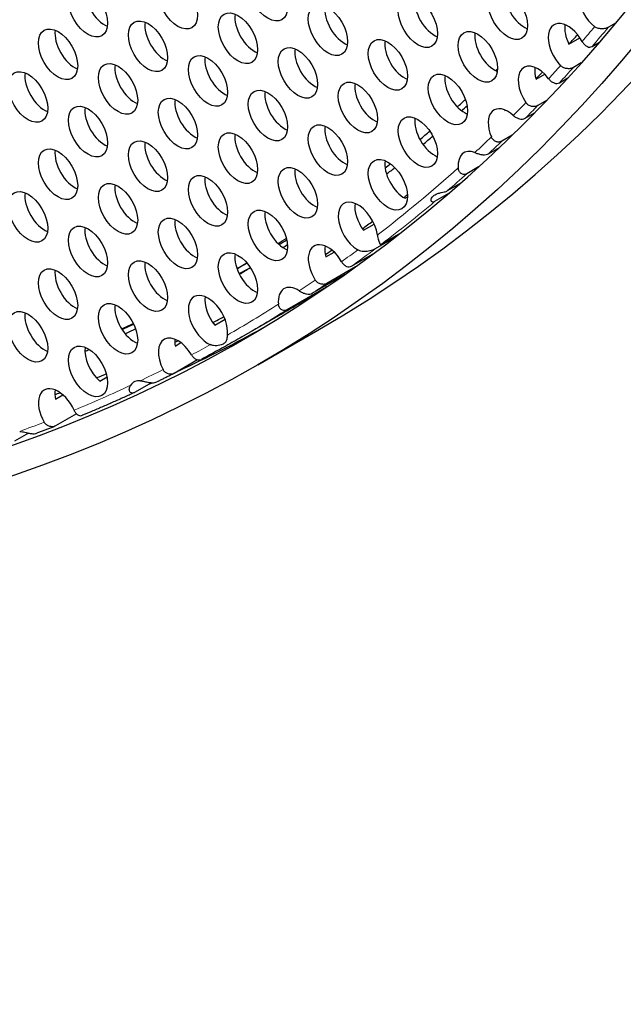
# Model space of a CAD drawing. Units: millimetres. Extents: x 59 to 505, y -182 to 422.
# Drawn here: x 232 to 253, y -182 to -149 of the extents above; entities that cross this region are included whole.
import ezdxf

# ---------------------------------------------------------------- set-up
doc = ezdxf.new("R2010")
doc.units = ezdxf.units.MM
doc.header["$LTSCALE"] = 2
doc.layers.add('Visible (ISO)', color=7, linetype='Continuous', lineweight=25)
doc.layers.add('Visible Narrow (ISO)', color=7, linetype='Continuous', lineweight=15)

msp = doc.modelspace()

# ---------------------------------------------------------------- linework, layer by layer
at = {"layer": 'Visible (ISO)'}
for p, q in [((252.366, -148.723), (252.125, -148.862)), ((250.771, -149.443), (251.148, -149.225)), ((251.563, -149.52), (251.817, -149.374)), ((251.195, -150.084), (250.926, -150.24)), ((249.648, -150.643), (249.948, -150.47)), ((250.45, -150.76), (250.732, -150.596)), ((250.01, -151.368), (249.705, -151.544)), ((248.585, -151.708), (248.6, -151.699)), ((249.279, -151.977), (249.598, -151.793)), ((248.83, -152.56), (248.48, -152.762)), ((248.029, -153.19), (248.397, -152.977)), ((247.685, -153.641), (247.279, -153.875)), ((246.623, -154.452), (247.067, -154.196)), ((246.655, -154.555), (246.181, -154.829)), ((245.175, -154.714), (245.256, -154.667)), ((243.748, -155.808), (244.115, -155.596)), ((244.377, -156.272), (245.021, -155.9)), ((244.817, -156.059), (244.144, -156.448)), ((242.463, -156.721), (242.747, -156.556)), ((243.343, -157.035), (244.142, -156.574)), ((239.764, -156.93), (239.426, -157.125)), ((243.482, -157.058), (242.499, -157.625)), ((242, -157.961), (243.128, -157.31)), ((242.471, -157.751), (241.127, -158.526)), ((238.663, -159.054), (239.015, -158.85)), ((239.59, -159.455), (240.934, -158.679)), ((240.14, -160.408), (242.191, -159.224)), ((237.309, -159.766), (237.507, -159.651)), ((238.079, -160.239), (237.274, -160.704)), ((234.733, -160.966), (234.983, -160.822)), ((236.5, -161.022), (235.923, -161.355)), ((233.221, -161.582), (233.471, -161.437)), ((233.939, -162.087), (233.224, -162.499)), ((232.293, -162.744), (231.821, -163.016))]:
    msp.add_line(p, q, dxfattribs=at)
for centre, major_axis, start_param, end_param in [((173.591, -40.405), (-68.6, 118.819), 3.141593, 6.283185), ((171.54, -41.589), (-68.1, 117.953), 2.467436, 6.957342), ((251.762, -148.142), (-0.475, 0.823), 4.512146, 8.477995), ((234.897, -148.005), (0.475, -0.823), 3.779429, 5.645349), ((249.251, -148.09), (0.475, -0.823), 3.779429, 5.645349), ((243.099, -148.639), (0.475, -0.823), 3.779429, 5.645349), ((246.175, -148.365), (0.475, -0.823), 3.779429, 5.645349), ((240.024, -148.914), (0.475, -0.823), 3.779429, 5.645349), ((236.948, -149.189), (0.475, -0.823), 3.779429, 5.645349), ((250.736, -149.601), (-0.475, 0.823), 4.685925, 8.26149), ((251.302, -149.274), (0.475, -0.823), 3.779429, 4.586809), ((233.872, -149.464), (0.475, -0.823), 3.779429, 5.645349), ((248.226, -149.549), (0.475, -0.823), 3.779429, 5.645349), ((172.177, -41.221), (67.6, -117.087), 0.179828, 0.185203), ((245.15, -149.823), (0.475, -0.823), 3.779429, 5.645349), ((242.074, -150.098), (0.475, -0.823), 3.779429, 5.645349), ((235.922, -150.648), (0.475, -0.823), 3.779429, 5.645349), ((238.998, -150.373), (0.475, -0.823), 3.779429, 5.645349), ((249.711, -151.059), (-0.475, 0.823), 4.916315, 7.988505), ((232.846, -150.922), (0.475, -0.823), 3.779429, 5.645349), ((247.201, -151.007), (0.475, -0.823), 3.779429, 5.645349), ((172.177, -41.221), (67, -116.047), 0.147054, 0.148135), ((250.277, -150.733), (0.475, -0.823), 3.779429, 4.287316), ((172.177, -41.221), (67.6, -117.087), 0.159324, 0.163395), ((244.125, -151.282), (0.475, -0.823), 3.779429, 5.645349), ((241.049, -151.557), (0.475, -0.823), 3.779429, 5.645349), ((237.973, -151.831), (0.475, -0.823), 3.779429, 5.645349), ((172.177, -41.221), (67, -116.047), 0.124109, 0.128933), ((234.897, -152.106), (0.475, -0.823), 3.779429, 5.645349), ((172.177, -41.221), (67.1, -116.221), 0.124743, 0.12797), ((248.686, -152.518), (-0.475, 0.823), 5.216592, 7.6458), ((249.251, -152.191), (0.475, -0.823), 3.779429, 3.799515), ((246.175, -152.466), (0.475, -0.823), 3.779429, 5.645349), ((240.024, -153.015), (0.475, -0.823), 3.779429, 5.645349), ((243.099, -152.741), (0.475, -0.823), 3.779429, 5.645349), ((172.177, -41.221), (67, -116.047), 0.102481, 0.108182), ((236.948, -153.29), (0.475, -0.823), 3.779429, 5.645349), ((172.177, -41.221), (67.1, -116.221), 0.102418, 0.108057), ((233.872, -153.565), (0.475, -0.823), 3.779429, 5.645349), ((247.66, -153.976), (-0.475, 0.823), 5.651647, 7.168523), ((245.15, -153.925), (0.475, -0.823), 3.779429, 5.534695), ((172.177, -41.221), (67, -116.047), 0.082791, 0.085741), ((242.074, -154.199), (0.475, -0.823), 3.779429, 5.645349), ((172.177, -41.221), (67.1, -116.221), 0.081828, 0.086474), ((238.998, -154.474), (0.475, -0.823), 3.779429, 5.645349), ((232.846, -155.024), (0.475, -0.823), 3.779429, 5.645349), ((235.922, -154.749), (0.475, -0.823), 3.779429, 5.645349), ((243.559, -155.71), (-0.475, 0.823), 4.080612, 8.628216), ((244.125, -155.383), (0.475, -0.823), 3.779429, 4.902671), ((172.177, -41.221), (67.6, -117.087), 0.08265, 0.084723), ((241.049, -155.658), (0.475, -0.823), 3.779429, 5.645349), ((237.973, -155.933), (0.475, -0.823), 3.779429, 5.645349), ((172.177, -41.221), (67.6, -117.087), 0.060037, 0.065664), ((234.897, -156.207), (0.475, -0.823), 3.779429, 5.645349), ((172.177, -41.221), (67, -116.047), 0.025001, 0.029356), ((173.591, -40.405), (67, -116.047), 0.004049, 0.008043), ((172.177, -41.221), (67.1, -116.221), 0.025922, 0.028353), ((242.534, -157.168), (-0.475, 0.823), 4.727243, 7.939634), ((243.099, -156.842), (0.475, -0.823), 3.779429, 4.25044), ((172.177, -41.221), (67.6, -117.087), 0.0403, 0.043778), ((236.948, -157.391), (0.475, -0.823), 3.779429, 5.645349), ((240.024, -157.117), (0.475, -0.823), 3.779429, 5.645349), ((172.177, -41.221), (67, -116.047), 0.003719, 0.008756), ((244.089, -156.27), (0.475, -0.823), 5.021433, 5.073241), ((233.872, -157.666), (0.475, -0.823), 3.779429, 5.645349), ((173.591, -40.405), (67.1, -116.221), 6.265527, 6.271165), ((172.177, -41.221), (67.1, -116.221), 0.003403, 0.00906), ((241.508, -158.627), (-0.475, 0.823), 5.430111, 7.195189), ((172.884, -40.813), (68.05, -117.866), 0, 0.022853), ((243.064, -157.729), (0.475, -0.823), 4.356722, 4.415652), ((238.433, -158.902), (-0.475, 0.823), 3.789396, 8.764633), ((238.998, -158.575), (0.475, -0.823), 3.779429, 4.974824), ((235.922, -158.85), (0.475, -0.823), 3.779429, 5.645349), ((232.846, -159.125), (0.475, -0.823), 3.779429, 5.645349), ((172.177, -41.221), (67.6, -117.087), 6.265884, 6.271409), ((172.177, -41.221), (67, -116.047), 6.229438, 6.235123), ((173.591, -40.405), (67.1, -116.221), 6.208409, 6.21405), ((172.177, -41.221), (67.1, -116.221), 6.229787, 6.234871), ((172.884, -40.813), (68.1, -117.953), 6.232302, 6.273321), ((237.407, -160.361), (-0.475, 0.823), 4.732734, 7.780119), ((237.973, -160.034), (0.475, -0.823), 3.779429, 4.076355), ((172.177, -41.221), (67.6, -117.087), 6.247206, 6.248702), ((234.897, -160.309), (0.475, -0.823), 3.779429, 5.250776), ((172.177, -41.221), (67.1, -116.221), 6.210488, 6.212561), ((172.177, -41.221), (67.6, -117.087), 6.209609, 6.21423), ((236.382, -161.819), (-0.475, 0.823), 5.895137, 6.577037), ((233.306, -162.094), (-0.475, 0.823), 4.54147, 7.858365), ((233.872, -161.767), (0.475, -0.823), 3.779429, 4.17559), ((172.884, -40.813), (68.1, -117.953), 6.218174, 6.219668), ((172.177, -41.221), (67.6, -117.087), 6.19011, 6.192474)]:
    msp.add_ellipse(centre, major_axis=major_axis, ratio=0.57735, start_param=start_param, end_param=end_param, dxfattribs=at)
for centre, major_axis in [((171.54, -41.589), (-68.6, 118.819)), ((240.483, -147.782), (0.475, -0.823)), ((237.407, -148.057), (0.475, -0.823)), ((234.331, -148.332), (0.475, -0.823)), ((248.686, -148.417), (0.475, -0.823)), ((245.61, -148.691), (0.475, -0.823)), ((242.534, -148.966), (0.475, -0.823)), ((239.458, -149.241), (0.475, -0.823)), ((233.306, -149.79), (0.475, -0.823)), ((236.382, -149.516), (0.475, -0.823)), ((244.584, -150.15), (0.475, -0.823)), ((247.66, -149.875), (0.475, -0.823)), ((241.508, -150.425), (0.475, -0.823)), ((238.433, -150.699), (0.475, -0.823)), ((235.357, -150.974), (0.475, -0.823)), ((232.281, -151.249), (0.475, -0.823)), ((246.635, -151.334), (0.475, -0.823)), ((243.559, -151.609), (0.475, -0.823)), ((237.407, -152.158), (0.475, -0.823)), ((240.483, -151.883), (0.475, -0.823)), ((234.331, -152.433), (0.475, -0.823)), ((245.61, -152.793), (0.475, -0.823)), ((242.534, -153.067), (0.475, -0.823)), ((239.458, -153.342), (0.475, -0.823)), ((236.382, -153.617), (0.475, -0.823)), ((233.306, -153.891), (0.475, -0.823)), ((241.508, -154.526), (0.475, -0.823)), ((244.584, -154.251), (0.475, -0.823)), ((238.433, -154.801), (0.475, -0.823)), ((235.357, -155.075), (0.475, -0.823)), ((232.281, -155.35), (0.475, -0.823)), ((240.483, -155.985), (0.475, -0.823)), ((234.331, -156.534), (0.475, -0.823)), ((237.407, -156.259), (0.475, -0.823)), ((239.458, -157.443), (0.475, -0.823)), ((236.382, -157.718), (0.475, -0.823)), ((233.306, -157.993), (0.475, -0.823)), ((235.357, -159.177), (0.475, -0.823)), ((232.281, -159.451), (0.475, -0.823)), ((234.331, -160.635), (0.475, -0.823))]:
    msp.add_ellipse(centre, major_axis=major_axis, ratio=0.57735, dxfattribs=at)
for points, knots in [([(252.125, -148.862), (252.11, -148.871), (252.094, -148.878), (252.059, -148.892), (252.039, -148.898), (251.979, -148.912), (251.934, -148.917), (251.84, -148.916), (251.791, -148.909), (251.712, -148.882), (251.68, -148.866), (251.654, -148.845)], [-0.10185849, -0.10185849, -0.10185849, -0.10185849, -0.09531614, -0.09531614, -0.08860128, -0.08860128, -0.07499177, -0.07499177, -0.05990804, -0.05990804, -0.04835154, -0.04835154, -0.04835154, -0.04835154]), ([(251.224, -149.348), (251.228, -149.356), (251.232, -149.363), (251.26, -149.407), (251.286, -149.439), (251.343, -149.492), (251.374, -149.513), (251.433, -149.538), (251.461, -149.544), (251.515, -149.541), (251.54, -149.534), (251.563, -149.52)], [-0.04902974, -0.04902974, -0.04902974, -0.04902974, -0.04636953, -0.04636953, -0.03368436, -0.03368436, -0.02095668, -0.02095668, -0.00997882, -0.00997882, 0, 0, 0, 0]), ([(250.926, -150.24), (250.91, -150.249), (250.893, -150.256), (250.856, -150.269), (250.836, -150.274), (250.775, -150.283), (250.732, -150.283), (250.649, -150.27), (250.608, -150.258), (250.54, -150.223), (250.512, -150.203), (250.488, -150.178)], [-0.09659473, -0.09659473, -0.09659473, -0.09659473, -0.09009107, -0.09009107, -0.08351074, -0.08351074, -0.07092597, -0.07092597, -0.0581766, -0.0581766, -0.04750393, -0.04750393, -0.04750393, -0.04750393]), ([(250.08, -150.624), (250.082, -150.627), (250.085, -150.63), (250.111, -150.663), (250.138, -150.691), (250.199, -150.738), (250.232, -150.757), (250.298, -150.781), (250.331, -150.787), (250.394, -150.783), (250.423, -150.775), (250.45, -150.76)], [-0.04752876, -0.04752876, -0.04752876, -0.04752876, -0.04633053, -0.04633053, -0.03480803, -0.03480803, -0.02287536, -0.02287536, -0.01125657, -0.01125657, 0, 0, 0, 0]), ([(249.705, -151.544), (249.688, -151.554), (249.669, -151.562), (249.629, -151.573), (249.607, -151.576), (249.548, -151.579), (249.509, -151.574), (249.436, -151.552), (249.402, -151.535), (249.345, -151.492), (249.322, -151.468), (249.304, -151.441)], [-0.09519672, -0.09519672, -0.09519672, -0.09519672, -0.08806033, -0.08806033, -0.08090348, -0.08090348, -0.06900462, -0.06900462, -0.05757157, -0.05757157, -0.04770408, -0.04770408, -0.04770408, -0.04770408]), ([(248.872, -151.88), (248.875, -151.883), (248.878, -151.886), (248.909, -151.912), (248.94, -151.934), (249.007, -151.972), (249.043, -151.987), (249.115, -152.005), (249.151, -152.009), (249.22, -152.003), (249.252, -151.993), (249.279, -151.977)], [-0.04794566, -0.04794566, -0.04794566, -0.04794566, -0.04661054, -0.04661054, -0.03497091, -0.03497091, -0.02341498, -0.02341498, -0.01171823, -0.01171823, 0, 0, 0, 0]), ([(248.48, -152.762), (248.46, -152.773), (248.439, -152.781), (248.392, -152.791), (248.368, -152.792), (248.31, -152.785), (248.277, -152.774), (248.214, -152.739), (248.186, -152.715), (248.147, -152.664), (248.133, -152.641), (248.123, -152.616)], [-0.09842405, -0.09842405, -0.09842405, -0.09842405, -0.09008348, -0.09008348, -0.0817386, -0.0817386, -0.07041494, -0.07041494, -0.05889494, -0.05889494, -0.05066991, -0.05066991, -0.05066991, -0.05066991]), ([(247.557, -153.151), (247.57, -153.156), (247.584, -153.161), (247.637, -153.181), (247.677, -153.194), (247.756, -153.214), (247.795, -153.221), (247.871, -153.227), (247.907, -153.226), (247.973, -153.215), (248.003, -153.204), (248.029, -153.19)], [-0.0514415, -0.0514415, -0.0514415, -0.0514415, -0.04683606, -0.04683606, -0.03365421, -0.03365421, -0.02178656, -0.02178656, -0.01075902, -0.01075902, 0, 0, 0, 0]), ([(247.279, -153.875), (247.263, -153.885), (247.246, -153.892), (247.21, -153.899), (247.192, -153.9), (247.144, -153.895), (247.116, -153.884), (247.064, -153.847), (247.041, -153.82), (247.007, -153.752), (246.996, -153.712), (246.992, -153.668)], [-0.21514356, -0.21514356, -0.21514356, -0.21514356, -0.20774849, -0.20774849, -0.20028122, -0.20028122, -0.18800893, -0.18800893, -0.17464187, -0.17464187, -0.16185881, -0.16185881, -0.16185881, -0.16185881]), ([(246.181, -154.829), (246.169, -154.836), (246.158, -154.84), (246.137, -154.846), (246.127, -154.846), (246.102, -154.843), (246.089, -154.836), (246.066, -154.806), (246.061, -154.78), (246.071, -154.726), (246.082, -154.703), (246.108, -154.663), (246.123, -154.647), (246.157, -154.617), (246.176, -154.603), (246.223, -154.576), (246.252, -154.564), (246.324, -154.54), (246.366, -154.53), (246.441, -154.512), (246.473, -154.505), (246.527, -154.491), (246.55, -154.484), (246.591, -154.469), (246.608, -154.461), (246.623, -154.452)], [-0.102875, -0.102875, -0.102875, -0.102875, -0.0978304, -0.0978304, -0.0925182, -0.0925182, -0.0833457, -0.0833457, -0.0702666, -0.0702666, -0.0603207, -0.0603207, -0.0521927, -0.0521927, -0.0442096, -0.0442096, -0.0347296, -0.0347296, -0.0228984, -0.0228984, -0.0135704, -0.0135704, -0.0063007, -0.0063007, 0, 0, 0, 0]), ([(244.223, -155.974), (244.225, -155.991), (244.227, -156.007), (244.241, -156.086), (244.255, -156.141), (244.286, -156.228), (244.299, -156.255), (244.32, -156.277), (244.328, -156.282), (244.343, -156.284), (244.35, -156.283), (244.363, -156.279), (244.37, -156.276), (244.377, -156.272)], [-0.04911717, -0.04911717, -0.04911717, -0.04911717, -0.04525953, -0.04525953, -0.0299167, -0.0299167, -0.01512547, -0.01512547, -0.00740529, -0.00740529, -0.00317917, -0.00317917, 0, 0, 0, 0]), ([(244.144, -156.448), (244.138, -156.451), (244.132, -156.454), (244.119, -156.461), (244.112, -156.464), (244.088, -156.475), (244.071, -156.482), (244.005, -156.506), (243.941, -156.524), (243.798, -156.541), (243.724, -156.539), (243.617, -156.513), (243.582, -156.499), (243.552, -156.481)], [-0.11728155, -0.11728155, -0.11728155, -0.11728155, -0.1143257, -0.1143257, -0.11122539, -0.11122539, -0.10442276, -0.10442276, -0.08442971, -0.08442971, -0.06366788, -0.06366788, -0.05142111, -0.05142111, -0.05142111, -0.05142111]), ([(243.002, -156.882), (243.004, -156.886), (243.006, -156.89), (243.03, -156.927), (243.054, -156.957), (243.109, -157.008), (243.139, -157.029), (243.2, -157.055), (243.231, -157.061), (243.289, -157.058), (243.317, -157.05), (243.343, -157.035)], [-0.04776201, -0.04776201, -0.04776201, -0.04776201, -0.04636789, -0.04636789, -0.03461923, -0.03461923, -0.02250305, -0.02250305, -0.01099169, -0.01099169, 0, 0, 0, 0]), ([(242.499, -157.625), (242.483, -157.635), (242.465, -157.642), (242.426, -157.653), (242.405, -157.656), (242.346, -157.658), (242.307, -157.653), (242.233, -157.628), (242.199, -157.61), (242.142, -157.565), (242.119, -157.54), (242.101, -157.512)], [-0.09524543, -0.09524543, -0.09524543, -0.09524543, -0.08831564, -0.08831564, -0.08135348, -0.08135348, -0.06922479, -0.06922479, -0.05756107, -0.05756107, -0.04749599, -0.04749599, -0.04749599, -0.04749599]), ([(241.554, -157.879), (241.562, -157.885), (241.571, -157.891), (241.614, -157.917), (241.651, -157.937), (241.728, -157.968), (241.765, -157.98), (241.84, -157.993), (241.876, -157.994), (241.944, -157.986), (241.974, -157.976), (242, -157.961)], [-0.05108011, -0.05108011, -0.05108011, -0.05108011, -0.04746631, -0.04746631, -0.03419934, -0.03419934, -0.02244155, -0.02244155, -0.01115447, -0.01115447, 0, 0, 0, 0]), ([(241.127, -158.526), (241.111, -158.536), (241.094, -158.543), (241.059, -158.551), (241.041, -158.552), (240.993, -158.548), (240.965, -158.538), (240.913, -158.503), (240.89, -158.477), (240.857, -158.416), (240.846, -158.381), (240.842, -158.34)], [-0.08952565, -0.08952565, -0.08952565, -0.08952565, -0.08401156, -0.08401156, -0.07846602, -0.07846602, -0.06937285, -0.06937285, -0.05933722, -0.05933722, -0.04938658, -0.04938658, -0.04938658, -0.04938658]), ([(239.59, -159.455), (239.499, -159.508), (239.407, -159.56), (239.224, -159.664), (239.132, -159.716), (238.948, -159.819), (238.856, -159.87), (238.671, -159.972), (238.579, -160.022), (238.393, -160.122), (238.3, -160.172), (238.207, -160.222)], [0.78539816, 0.78539816, 0.78539816, 0.78539816, 0.78940528, 0.78940528, 0.7934124, 0.7934124, 0.79741952, 0.79741952, 0.80142664, 0.80142664, 0.80543376, 0.80543376, 0.80543376, 0.80543376]), ([(239.098, -159.392), (239.092, -159.442), (239.086, -159.488), (239.065, -159.575), (239.049, -159.612), (239.009, -159.659), (238.994, -159.672), (238.959, -159.696), (238.941, -159.705), (238.895, -159.725), (238.866, -159.734), (238.77, -159.756), (238.695, -159.761), (238.584, -159.744), (238.548, -159.734), (238.516, -159.72)], [-0.14531319, -0.14531319, -0.14531319, -0.14531319, -0.12918347, -0.12918347, -0.11098556, -0.11098556, -0.10208746, -0.10208746, -0.09461981, -0.09461981, -0.08483294, -0.08483294, -0.06432498, -0.06432498, -0.0533755, -0.0533755, -0.0533755, -0.0533755]), ([(237.872, -160.07), (237.874, -160.073), (237.877, -160.076), (237.899, -160.112), (237.923, -160.141), (237.977, -160.192), (238.006, -160.212), (238.067, -160.239), (238.098, -160.245), (238.156, -160.242), (238.182, -160.235), (238.207, -160.222)], [-0.0475003, -0.0475003, -0.0475003, -0.0475003, -0.04632739, -0.04632739, -0.03483431, -0.03483431, -0.02293043, -0.02293043, -0.01129679, -0.01129679, -0.00085056, -0.00085056, -0.00085056, -0.00085056]), ([(237.274, -160.704), (237.257, -160.714), (237.239, -160.721), (237.199, -160.731), (237.178, -160.734), (237.12, -160.733), (237.084, -160.725), (237.015, -160.697), (236.984, -160.677), (236.933, -160.628), (236.914, -160.602), (236.898, -160.573)], [-0.09521414, -0.09521414, -0.09521414, -0.09521414, -0.08804259, -0.08804259, -0.08085229, -0.08085229, -0.06898944, -0.06898944, -0.05758769, -0.05758769, -0.04775404, -0.04775404, -0.04775404, -0.04775404]), ([(236.122, -160.954), (236.166, -160.958), (236.212, -160.967), (236.31, -160.99), (236.359, -161.002), (236.448, -161.018), (236.487, -161.023), (236.558, -161.025), (236.59, -161.023), (236.644, -161.012), (236.665, -161.005), (236.684, -160.996)], [-0.0569228, -0.0569228, -0.0569228, -0.0569228, -0.04362371, -0.04362371, -0.03031997, -0.03031997, -0.01919541, -0.01919541, -0.00925404, -0.00925404, -0.00177068, -0.00177068, -0.00177068, -0.00177068]), ([(237.264, -160.71), (237.225, -160.729), (237.187, -160.748), (237.11, -160.787), (237.071, -160.806), (236.994, -160.844), (236.955, -160.863), (236.877, -160.901), (236.839, -160.92), (236.761, -160.958), (236.722, -160.977), (236.684, -160.996)], [0.818880743, 0.818880743, 0.818880743, 0.818880743, 0.820518487, 0.820518487, 0.82215623, 0.82215623, 0.823793974, 0.823793974, 0.825431718, 0.825431718, 0.827069462, 0.827069462, 0.827069462, 0.827069462]), ([(235.923, -161.355), (235.91, -161.363), (235.897, -161.368), (235.871, -161.376), (235.859, -161.378), (235.823, -161.377), (235.803, -161.37), (235.768, -161.342), (235.753, -161.319), (235.739, -161.252), (235.745, -161.206), (235.772, -161.143), (235.78, -161.127), (235.79, -161.111)], [-0.15626271, -0.15626271, -0.15626271, -0.15626271, -0.1507034, -0.1507034, -0.14504117, -0.14504117, -0.13417485, -0.13417485, -0.12097155, -0.12097155, -0.10391318, -0.10391318, -0.09803198, -0.09803198, -0.09803198, -0.09803198]), ([(235.908, -161.363), (235.791, -161.417), (235.674, -161.471), (235.44, -161.576), (235.323, -161.629), (235.087, -161.733), (234.969, -161.784), (234.733, -161.886), (234.615, -161.937), (234.377, -162.037), (234.258, -162.087), (234.139, -162.136)], [0.83792158, 0.83792158, 0.83792158, 0.83792158, 0.84279217, 0.84279217, 0.84766277, 0.84766277, 0.85253337, 0.85253337, 0.85740396, 0.85740396, 0.86227456, 0.86227456, 0.86227456, 0.86227456]), ([(233.855, -161.964), (233.857, -161.969), (233.86, -161.974), (233.879, -162.014), (233.9, -162.045), (233.948, -162.098), (233.975, -162.119), (234.029, -162.144), (234.057, -162.15), (234.103, -162.148), (234.121, -162.143), (234.139, -162.136)], [-0.04801975, -0.04801975, -0.04801975, -0.04801975, -0.04629563, -0.04629563, -0.03442557, -0.03442557, -0.02215097, -0.02215097, -0.01075058, -0.01075058, -0.0032595, -0.0032595, -0.0032595, -0.0032595]), ([(233.196, -162.513), (233.155, -162.529), (233.114, -162.544), (233.031, -162.576), (232.99, -162.592), (232.907, -162.623), (232.866, -162.639), (232.783, -162.67), (232.742, -162.686), (232.659, -162.716), (232.618, -162.732), (232.577, -162.747)], [0.875059315, 0.875059315, 0.875059315, 0.875059315, 0.876723486, 0.876723486, 0.878387656, 0.878387656, 0.880051826, 0.880051826, 0.881715997, 0.881715997, 0.883380167, 0.883380167, 0.883380167, 0.883380167]), ([(233.224, -162.499), (233.208, -162.508), (233.191, -162.515), (233.153, -162.525), (233.133, -162.528), (233.074, -162.529), (233.035, -162.523), (232.962, -162.495), (232.927, -162.475), (232.872, -162.427), (232.85, -162.401), (232.833, -162.372)], [-0.09544633, -0.09544633, -0.09544633, -0.09544633, -0.08868081, -0.08868081, -0.08187279, -0.08187279, -0.06954018, -0.06954018, -0.05764218, -0.05764218, -0.047419, -0.047419, -0.047419, -0.047419]), ([(231.996, -162.686), (231.998, -162.686), (232.001, -162.686), (232.059, -162.689), (232.115, -162.701), (232.224, -162.727), (232.274, -162.74), (232.365, -162.758), (232.404, -162.763), (232.473, -162.766), (232.505, -162.765), (232.549, -162.756), (232.563, -162.752), (232.577, -162.747)], [-0.06000971, -0.06000971, -0.06000971, -0.06000971, -0.05914951, -0.05914951, -0.04323369, -0.04323369, -0.029743, -0.029743, -0.0187111, -0.0187111, -0.00898471, -0.00898471, -0.00415494, -0.00415494, -0.00415494, -0.00415494])]:
    msp.add_open_spline(points, degree=3, knots=knots, dxfattribs=at)
at = {"layer": 'Visible Narrow (ISO)'}
for centre, major_axis, start_param, end_param in [((171.328, -41.711), (67.9, -117.606), 0.197354, 0.205475), ((171.54, -41.589), (68.05, -117.866), 0.196433, 0.207023), ((171.328, -41.711), (67.9, -117.606), 0.176216, 0.183691), ((171.54, -41.589), (68.05, -117.866), 0.175923, 0.184611), ((171.328, -41.711), (67.9, -117.606), 0.154567, 0.162233), ((171.54, -41.589), (68.05, -117.866), 0.154987, 0.162526), ((171.328, -41.711), (67.9, -117.606), 0.131711, 0.141454), ((171.54, -41.589), (68.05, -117.866), 0.133262, 0.141034), ((171.328, -41.711), (67.9, -117.606), 0.076566, 0.122088), ((171.54, -41.589), (68.05, -117.866), 0.109566, 0.120537), ((171.54, -41.589), (68.05, -117.866), 0.073082, 0.102251), ((171.328, -41.711), (67.9, -117.606), 0.057244, 0.065892), ((171.54, -41.589), (68.05, -117.866), 0.056788, 0.069375), ((171.328, -41.711), (67.9, -117.606), 0.034868, 0.043262), ((171.54, -41.589), (68.05, -117.866), 0.036077, 0.043719), ((171.328, -41.711), (67.9, -117.606), 6.28127, 6.307247), ((171.54, -41.589), (68.05, -117.866), 0, 0.022853), ((171.328, -41.711), (67.9, -117.606), 6.263414, 6.272759), ((171.328, -41.711), (67.9, -117.606), 6.238426, 6.249439), ((171.328, -41.711), (67.9, -117.606), 6.206886, 6.233748), ((171.328, -41.711), (67.9, -117.606), 6.181644, 6.192949)]:
    msp.add_ellipse(centre, major_axis=major_axis, ratio=0.57735, start_param=start_param, end_param=end_param, dxfattribs=at)

doc.saveas('drawing.dxf')
